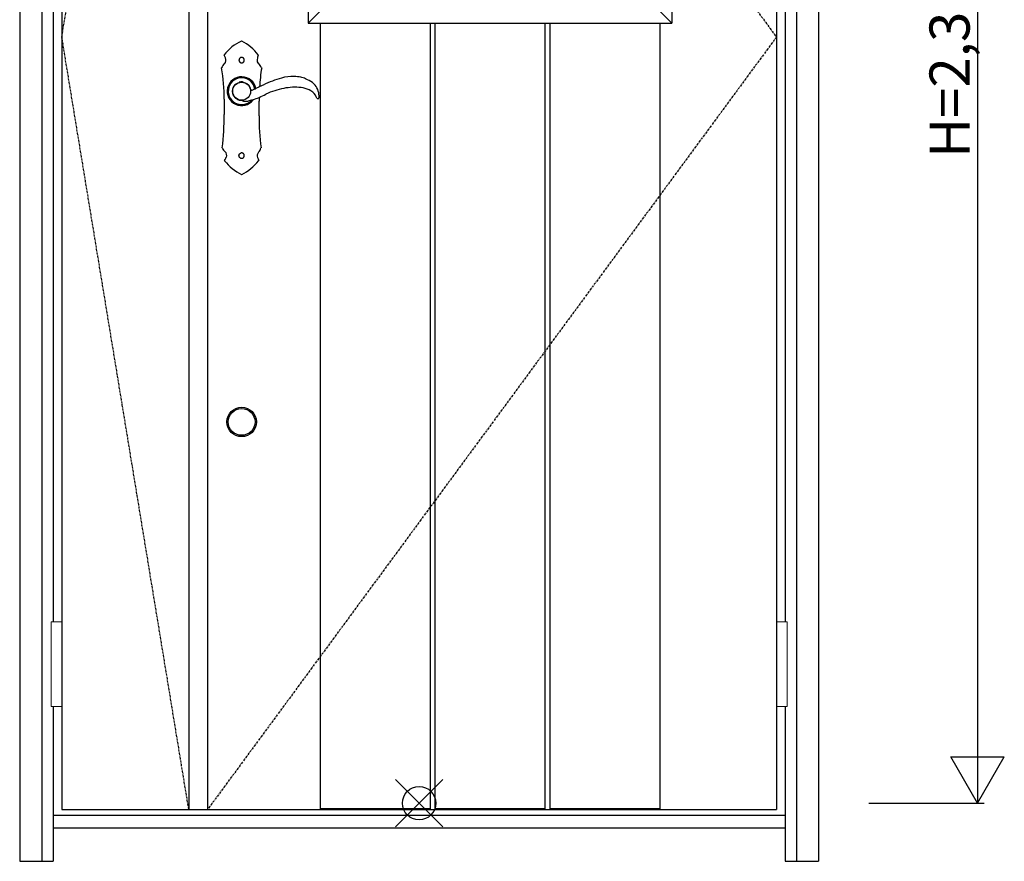
# Model space of a CAD drawing. Extents: x 0 to 27759, y 0 to 20000.
# Drawn here: x 14253 to 15725, y 8094 to 9353 of the extents above; entities that cross this region are included whole.
import ezdxf

# ---------------------------------------------------------------- set-up
doc = ezdxf.new("R2010")
doc.units = 0
doc.linetypes.add('ITTENSAU', pattern=[5.5, 3, -1, 0.5, -1])
for name, color, linetype in [('YKK_A1', 4, 'CONTINUOUS'), ('YKK_A2', 3, 'CONTINUOUS'), ('YKK_IN', 1, 'CONTINUOUS'), ('YKK_N1', 2, 'CONTINUOUS')]:
    doc.layers.add(name, color=color, linetype=linetype)
doc.styles.get("Standard").update_dxf_attribs({"font": 'txt.shx', "bigfont": 'bigfont.shx'})

msp = doc.modelspace()

# ---------------------------------------------------------------- linework, layer by layer
at = {"layer": 'YKK_A1'}
for p, q in [((14315.5, 10483.5), (14315.5, 8171.5)), ((14505.5, 10483.5), (14505.5, 8171.5)), ((14533.5, 10483.5), (14533.5, 8171.5)), ((15384.5, 10483.5), (15384.5, 8171.5)), ((14315.5, 8171.5), (15384.5, 8171.5))]:
    msp.add_line(p, q, dxfattribs=at)
at = {"layer": 'YKK_A1', "linetype": 'ITTENSAU'}
for p, q in [((14315.5, 9327.5), (14505.5, 10483.5)), ((14533.5, 10483.5), (15384.5, 9327.5)), ((14505.5, 8171.5), (14315.5, 9327.5)), ((15384.5, 9327.5), (14533.5, 8171.5))]:
    msp.add_line(p, q, dxfattribs=at)
at = {"layer": 'YKK_A1', "linetype": 'ByBlock', "lineweight": -2}
for p, q in [((14684, 10260.5), (14684, 9348.5)), ((15228, 10260.5), (15228, 9348.5)), ((14726, 9390.5), (14684, 9348.5)), ((15186, 9390.5), (15228, 9348.5)), ((14684, 9348.5), (15228, 9348.5)), ((14702.1, 9348.5), (14702.1, 8171.5)), ((14866.7, 9348.5), (14866.7, 8171.5)), ((14873.7, 9348.5), (14873.7, 8171.5)), ((15038.3, 9348.5), (15038.3, 8171.5)), ((15045.3, 9348.5), (15045.3, 8171.5)), ((15209.9, 9348.5), (15209.9, 8171.5)), ((14702.1, 8173), (14866.7, 8173)), ((14702.1, 8171.5), (14866.7, 8171.5)), ((14873.7, 8173), (15038.3, 8173)), ((14873.7, 8171.5), (15038.3, 8171.5)), ((15045.3, 8173), (15209.9, 8173)), ((15045.3, 8171.5), (15209.9, 8171.5))]:
    msp.add_line(p, q, dxfattribs=at)
at = {"layer": 'YKK_A2'}
for p, q in [((14252.5, 10541), (14252.5, 8094)), ((14285.5, 10541), (14285.5, 8094)), ((15414.5, 10541), (15414.5, 8094)), ((15447.5, 10541), (15447.5, 8094)), ((14302.5, 9637.5), (14302.5, 8452.5)), ((15397.5, 9637.5), (15397.5, 8452.5)), ((14571.8, 9251.6), (14574.9, 9256.3)), ((14576.6, 9257.7), (14580.9, 9259.7)), ((14585.9, 9260.3), (14592.4, 9257.9)), ((14592.6, 9257.7), (14594.7, 9255.9)), ((14594.7, 9255.9), (14597.2, 9251.6)), ((14572.6, 9240.3), (14570.8, 9244.4)), ((14573.4, 9238.3), (14572.6, 9240.3)), ((14302.5, 8325.5), (14302.5, 8094)), ((15397.5, 8325.5), (15397.5, 8094)), ((14302.5, 8163), (15397.5, 8163)), ((14302.5, 8144), (15397.5, 8144)), ((14252.5, 8094), (14302.5, 8094)), ((15397.5, 8094), (15447.5, 8094))]:
    msp.add_line(p, q, dxfattribs=at)
at = {"layer": 'YKK_A2', "linetype": 'Continuous'}
for p, q in [((14697.4, 9235.7), (14699.6, 9235.6)), ((14558.5, 9234.5), (14558.5, 9211.5)), ((14610.5, 9209.5), (14610.5, 9231.5)), ((14582.1, 9146.9), (14582.3, 9146.7)), ((14582.3, 9146.7), (14582.9, 9146.4)), ((14583.4, 9153.9), (14583.1, 9153.8)), ((14584, 9154), (14583.4, 9153.9)), ((14585.1, 9154.1), (14584.8, 9154)), ((14585.9, 9153.7), (14585.1, 9154.1))]:
    msp.add_line(p, q, dxfattribs=at)
at = {"layer": 'YKK_A2', "linetype": 'Continuous', "lineweight": 13}
for p, q in [((14315.4, 8452.5), (14299.6, 8452.5)), ((14299.6, 8452.5), (14299.6, 8325.5)), ((14315.4, 8452.5), (14315.4, 8325.5)), ((15384.6, 8452.5), (15400.4, 8452.5)), ((15384.6, 8452.5), (15384.6, 8325.5)), ((15400.4, 8452.5), (15400.4, 8325.5)), ((14315.4, 8325.5), (14299.6, 8325.5)), ((15384.6, 8325.5), (15400.4, 8325.5))]:
    msp.add_line(p, q, dxfattribs=at)
at = {"layer": 'YKK_A2', "linetype": 'Continuous', "flags": 128}
for points in [[(14580.8, 9294.6), (14580.8, 9294.4), (14580.7, 9294.3), (14580.7, 9294.1), (14580.6, 9294), (14580.6, 9293.8), (14580.6, 9293.6), (14580.5, 9293.5), (14580.5, 9293.3)], [(14581.7, 9295.8), (14581.6, 9295.7), (14581.5, 9295.5), (14581.4, 9295.3), (14581.3, 9295.2), (14581.2, 9295), (14581, 9294.9), (14580.9, 9294.7), (14580.8, 9294.6)], [(14583, 9296.7), (14582.9, 9296.6), (14582.7, 9296.5), (14582.5, 9296.4), (14582.4, 9296.3), (14582.2, 9296.2), (14582, 9296), (14581.9, 9295.9), (14581.7, 9295.8)], [(14584.9, 9297), (14584.7, 9297), (14584.4, 9296.9), (14584.2, 9296.9), (14584, 9296.9), (14583.7, 9296.8), (14583.5, 9296.8), (14583.3, 9296.8), (14583, 9296.7)], [(14587.1, 9296.2), (14586.8, 9296.3), (14586.5, 9296.4), (14586.3, 9296.5), (14586, 9296.6), (14585.7, 9296.7), (14585.4, 9296.8), (14585.2, 9296.9), (14584.9, 9297)], [(14588.4, 9294.1), (14588.2, 9294.4), (14588.1, 9294.7), (14587.9, 9294.9), (14587.7, 9295.2), (14587.6, 9295.4), (14587.4, 9295.7), (14587.3, 9295.9), (14587.1, 9296.2)], [(14588.4, 9291.9), (14588.4, 9292.2), (14588.4, 9292.5), (14588.4, 9292.7), (14588.4, 9293), (14588.4, 9293.3), (14588.4, 9293.6), (14588.4, 9293.9), (14588.4, 9294.1)], [(14554.5, 9281.3), (14554.5, 9281.4), (14554.6, 9281.6)], [(14580.5, 9293.3), (14580.5, 9293.3), (14580.5, 9293.2), (14580.5, 9293.1), (14580.5, 9293.1), (14580.5, 9293), (14580.5, 9292.9), (14580.5, 9292.9), (14580.5, 9292.8)], [(14580.5, 9292.8), (14580.5, 9292.6), (14580.6, 9292.4), (14580.6, 9292.2), (14580.7, 9292), (14580.7, 9291.8), (14580.8, 9291.6), (14580.8, 9291.3), (14580.9, 9291.1)], [(14580.9, 9291.1), (14581, 9291), (14581.1, 9290.8), (14581.2, 9290.7), (14581.3, 9290.5), (14581.5, 9290.4), (14581.6, 9290.2), (14581.7, 9290.1), (14581.8, 9290)], [(14581.8, 9290), (14582, 9289.8), (14582.2, 9289.7), (14582.4, 9289.6), (14582.6, 9289.5), (14582.7, 9289.4), (14582.9, 9289.3), (14583.1, 9289.2), (14583.3, 9289.1)], [(14583.3, 9289.1), (14583.5, 9289.1), (14583.8, 9289), (14584, 9289), (14584.2, 9289), (14584.5, 9289), (14584.7, 9289), (14585, 9288.9), (14585.2, 9288.9)], [(14585.2, 9288.9), (14585.4, 9289), (14585.6, 9289.1), (14585.8, 9289.2), (14586, 9289.3), (14586.2, 9289.4), (14586.4, 9289.5), (14586.7, 9289.6), (14586.9, 9289.7)], [(14586.9, 9289.7), (14587, 9289.8), (14587.2, 9290), (14587.3, 9290.2), (14587.4, 9290.3), (14587.6, 9290.5), (14587.7, 9290.7), (14587.9, 9290.8), (14588, 9291)], [(14588, 9291), (14588.1, 9291.1), (14588.1, 9291.2), (14588.2, 9291.3), (14588.2, 9291.5), (14588.3, 9291.6), (14588.3, 9291.7), (14588.4, 9291.8), (14588.4, 9291.9)], [(14614.4, 9281.6), (14614.5, 9281.4), (14614.5, 9281.2)], [(14555.6, 9161.5), (14555.5, 9161.6), (14555.5, 9161.7)], [(14613.5, 9161.7), (14613.5, 9161.5), (14613.5, 9161.5)], [(14580.5, 9149.8), (14580.5, 9149.9), (14580.5, 9150.1), (14580.5, 9150.3), (14580.6, 9150.5), (14580.6, 9150.7), (14580.6, 9150.9), (14580.6, 9151.1), (14580.7, 9151.2)], [(14580.9, 9148.2), (14580.9, 9148.4), (14580.8, 9148.6), (14580.8, 9148.8), (14580.7, 9149), (14580.6, 9149.2), (14580.6, 9149.4), (14580.5, 9149.6), (14580.5, 9149.8)], [(14580.7, 9151.2), (14580.7, 9151.3), (14580.7, 9151.4), (14580.8, 9151.5), (14580.8, 9151.6), (14580.9, 9151.7), (14580.9, 9151.8), (14581, 9151.9), (14581, 9152)], [(14581.4, 9147.6), (14581.4, 9147.6), (14581.3, 9147.7), (14581.3, 9147.8), (14581.2, 9147.9), (14581.1, 9148), (14581.1, 9148.1), (14581, 9148.1), (14580.9, 9148.2)], [(14581, 9152), (14581.1, 9152.1), (14581.2, 9152.3), (14581.3, 9152.4), (14581.4, 9152.6), (14581.5, 9152.7), (14581.7, 9152.8), (14581.8, 9153), (14581.9, 9153.1)], [(14582.1, 9146.9), (14582, 9147), (14582, 9147.1), (14581.9, 9147.1), (14581.8, 9147.2), (14581.7, 9147.3), (14581.6, 9147.4), (14581.5, 9147.5), (14581.4, 9147.6)], [(14581.9, 9153.1), (14582, 9153.2), (14582.2, 9153.3), (14582.3, 9153.4), (14582.5, 9153.4), (14582.6, 9153.5), (14582.8, 9153.6), (14582.9, 9153.7), (14583.1, 9153.8)], [(14584.8, 9154), (14584.7, 9154), (14584.6, 9154), (14584.5, 9154), (14584.4, 9154), (14584.3, 9154), (14584.2, 9154), (14584.1, 9154), (14584, 9154)], [(14585.8, 9146.3), (14585.9, 9146.3), (14586, 9146.4), (14586.1, 9146.5), (14586.3, 9146.5), (14586.4, 9146.6), (14586.5, 9146.6), (14586.6, 9146.7), (14586.7, 9146.8)], [(14587.1, 9153.2), (14586.9, 9153.2), (14586.8, 9153.3), (14586.6, 9153.4), (14586.5, 9153.4), (14586.3, 9153.5), (14586.2, 9153.6), (14586.1, 9153.6), (14585.9, 9153.7)], [(14586.7, 9146.8), (14586.8, 9146.8), (14586.9, 9146.9), (14587, 9146.9), (14587, 9147), (14587.1, 9147.1), (14587.2, 9147.1), (14587.2, 9147.2), (14587.3, 9147.3)], [(14587.6, 9152.6), (14587.5, 9152.7), (14587.4, 9152.8), (14587.4, 9152.8), (14587.3, 9152.9), (14587.3, 9153), (14587.2, 9153), (14587.1, 9153.1), (14587.1, 9153.2)], [(14587.3, 9147.3), (14587.4, 9147.3), (14587.4, 9147.4), (14587.5, 9147.4), (14587.5, 9147.5), (14587.6, 9147.5), (14587.6, 9147.6), (14587.7, 9147.7), (14587.7, 9147.7)], [(14588.1, 9151.9), (14588, 9152), (14588, 9152), (14587.9, 9152.1), (14587.8, 9152.2), (14587.8, 9152.3), (14587.7, 9152.4), (14587.6, 9152.5), (14587.6, 9152.6)], [(14587.7, 9147.7), (14587.8, 9147.9), (14587.9, 9148.1), (14588, 9148.2), (14588.1, 9148.4), (14588.1, 9148.6), (14588.2, 9148.7), (14588.3, 9148.9), (14588.4, 9149.1)], [(14588.4, 9150.8), (14588.4, 9150.9), (14588.3, 9151.1), (14588.3, 9151.2), (14588.3, 9151.3), (14588.2, 9151.5), (14588.2, 9151.6), (14588.1, 9151.7), (14588.1, 9151.9)], [(14588.5, 9150.1), (14588.5, 9150.2), (14588.5, 9150.3), (14588.5, 9150.4), (14588.4, 9150.4), (14588.4, 9150.5), (14588.4, 9150.6), (14588.4, 9150.7), (14588.4, 9150.8)], [(14588.4, 9149.1), (14588.4, 9149.2), (14588.4, 9149.3), (14588.4, 9149.4), (14588.4, 9149.6), (14588.4, 9149.7), (14588.4, 9149.8), (14588.5, 9150), (14588.5, 9150.1)], [(14582.9, 9146.4), (14583, 9146.4), (14583, 9146.4), (14583.1, 9146.3), (14583.1, 9146.3), (14583.1, 9146.3), (14583.2, 9146.3), (14583.2, 9146.3), (14583.3, 9146.2)], [(14583.3, 9146.2), (14583.3, 9146.2), (14583.3, 9146.2), (14583.4, 9146.2), (14583.4, 9146.2), (14583.4, 9146.2), (14583.4, 9146.2), (14583.5, 9146.2), (14583.5, 9146.2)], [(14583.5, 9146.2), (14583.6, 9146.2), (14583.7, 9146.2), (14583.8, 9146.2), (14583.9, 9146.1), (14584, 9146.1), (14584.1, 9146.1), (14584.2, 9146.1), (14584.4, 9146.1)], [(14584.4, 9146.1), (14584.5, 9146.1), (14584.7, 9146.1), (14584.9, 9146.1), (14585.1, 9146.2), (14585.2, 9146.2), (14585.4, 9146.2), (14585.6, 9146.2), (14585.8, 9146.3)]]:
    msp.add_lwpolyline(points, dxfattribs=at)
at = {"layer": 'YKK_A2', "linetype": 'Continuous'}
msp.add_circle((14584.5, 9246.5), 13.5, dxfattribs=at)
at = {"layer": 'YKK_A2'}
for radius in [22, 20]:
    msp.add_circle((14584.5, 8751.5), radius, dxfattribs=at)
at = {"layer": 'YKK_A2', "linetype": 'Continuous'}
for centre, radius, start, end in [((14612, 9259.6), 67.7, 114.179, 142.5216), ((14584.5, 9320.9), 0.5, 63.3451, 114.1805), ((14553.3, 9258.8), 70, 36.8279, 63.3466), ((14558.7, 9300.5), 0.5, 142.518, 209.9873), ((14517.6, 9276.8), 47, 24.7446, 29.9837), ((14553, 9293.1), 7.99, 316.6394, 24.7483), ((14614.6, 9292.7), 7, 168.717, 226.465), ((14655.8, 9284.5), 49.1, 161.1589, 168.7194), ((14608.9, 9300.5), 0.5, 341.1568, 36.83), ((14281.4, 9234.5), 277.1, 0, 9.7136), ((14576.6, 9270.8), 24.5, 136.6431, 153.9715), ((14593.1, 9270.1), 24.2, 28.2879, 46.4626), ((14923.9, 9231.5), 313.4, 170.8673, 176.0413), ((14584.5, 9246.5), 21.6, 10.5422, 323.402), ((14584.5, 9246.5), 20.3, 9.5835, 318.2537), ((14584.5, 9246.5), 20, 9.392, 316.9127), ((14584.5, 9246.5), 13.9, 161.774, 187.3337), ((14506, 9133.1), 124.2, 55.0427, 55.5874), ((14923.9, 9231.5), 313.4, 178.9834, 180), ((14583.8, 9244.3), 11.6, 255.8568, 261.8489), ((14141.8, 9211.5), 416.7, 353.1403, 0), ((14994.6, 9209.5), 384.1, 180, 187.151), ((14571.2, 9168.7), 17.3, 204.7424, 228.5321), ((14599.5, 9165.2), 14.4, 315.5709, 345.0885), ((14534.1, 9159.5), 29.9, 326.2125, 336.8859), ((14555.2, 9150.5), 6.99, 336.8812, 48.5368), ((14615.2, 9149.9), 7.49, 135.5679, 200.5764), ((14650, 9162.9), 44.7, 200.5734, 206.5352), ((14559.4, 9142.6), 0.5, 146.2076, 218.5089), ((14619.3, 9190.3), 77.1, 218.5041, 242.9691), ((14545.6, 9194.8), 82.9, 298.1259, 320.8693), ((14609.6, 9142.7), 0.5, 320.8662, 26.5384), ((14584.5, 9122.1), 0.5, 242.9671, 298.128)]:
    msp.add_arc(centre, radius, start, end, dxfattribs=at)
at = {"layer": 'YKK_A2'}
for centre, radius, start, end in [((14663, 9184), 84.2, 102.9185, 112.7352), ((14659.9, 9217.6), 50.9, 86.3709, 107.9111), ((14663.2, 9223.3), 45.1, 77.64, 90.1321), ((14668.1, 9240.4), 27.4, 63.8625, 79.955), ((14646, 9190.8), 81.7, 57.0663, 65.2672), ((14576, 9248.7), 5.14, 144.9536, 155.4361), ((14577.8, 9254.5), 3.44, 110.447, 148.3963), ((14584.4, 9250.4), 10, 81.4349, 110.5363), ((14592, 9256.9), 1.01, 55.1948, 69.7197), ((14590.1, 9247.3), 8.34, 24.7491, 31.4844), ((14584.5, 9246.5), 13.9, 10.983, 17.8757), ((14201.4, 10197.3), 1029.6, 292.7841, 293.0465), ((14592.9, 9276.6), 29.1, 293.4555, 296.1676), ((14628.9, 9208.3), 48.1, 112.9128, 118.8498), ((14648.3, 9177.9), 83.9, 112.1113, 116.9645), ((14687.4, 9114.2), 158.1, 111.0859, 116.5604), ((14667.7, 9144.6), 108, 100.7026, 115.6631), ((14665, 9159.5), 92.9, 84.7993, 100.7749), ((14667.3, 9207.8), 44.6, 66.0389, 82.1066), ((14674.6, 9239.1), 25.7, 4.6207, 52.034), ((14571.8, 9244.9), 1.08, 188.4127, 205.1204), ((14581.8, 9243.9), 10.1, 213.6509, 226.8337), ((14585.7, 9250.2), 17.4, 231.5469, 236.9777), ((14599.6, 9249.4), 1.5, 190.9863, 292.4173), ((14545.7, 9388), 164.2, 289.9759, 293.2402), ((14449.1, 9591.8), 389.7, 294.4713, 296.161), ((14676.5, 9228.6), 21.9, 32.6403, 65.8851), ((14677.1, 9228.8), 21.3, 19.5486, 33.0213), ((14697.5, 9236.1), 0.376, 201.6488, 260.1533), ((14699.7, 9236.1), 0.478, 265.9586, 354.0648), ((14677.6, 9239), 22.7, 352.5121, 5.5043), ((14584.8, 9244.9), 12.6, 232.6631, 240.1991), ((14586.1, 9250.3), 18, 245.2523, 253.4922), ((14582.4, 9233.6), 0.831, 252.7165, 264.469), ((14580.4, 9214.4), 18.5, 73.646, 83.8641), ((14588.9, 9242.1), 10.5, 251.5396, 270.0705), ((14590.9, 9252.4), 20.9, 264.5544, 282.1921), ((14605.4, 9195.9), 37.4, 99.6926, 105.6349), ((14616.7, 9176.1), 59.4, 104.4431, 107.1953)]:
    msp.add_arc(centre, radius, start, end, dxfattribs=at)
at = {"layer": 'YKK_IN', "linetype": 'Continuous'}
for p, q in [((14814.6, 8145.6), (14885.4, 8216.4)), ((14814.6, 8216.4), (14885.4, 8145.6))]:
    msp.add_line(p, q, dxfattribs=at)
msp.add_circle((14850, 8181), 25, dxfattribs=at)
at = {"layer": 'YKK_N1'}
for p, q in [((15685.5, 10511), (15685.5, 8181)), ((15645.4, 8250.3), (15725.4, 8250.3)), ((15685.4, 8181), (15645.4, 8250.3)), ((15685.4, 8181), (15725.4, 8250.3)), ((15522.5, 8181), (15695.5, 8181))]:
    msp.add_line(p, q, dxfattribs=at)

# ---------------------------------------------------------------- texts
at = {"layer": 'YKK_N1', "linetype": 'Continuous'}
msp.add_text('H=2,330', height=60, rotation=90, dxfattribs=at).set_placement((15673.5, 9146.9))

doc.saveas('drawing.dxf')
